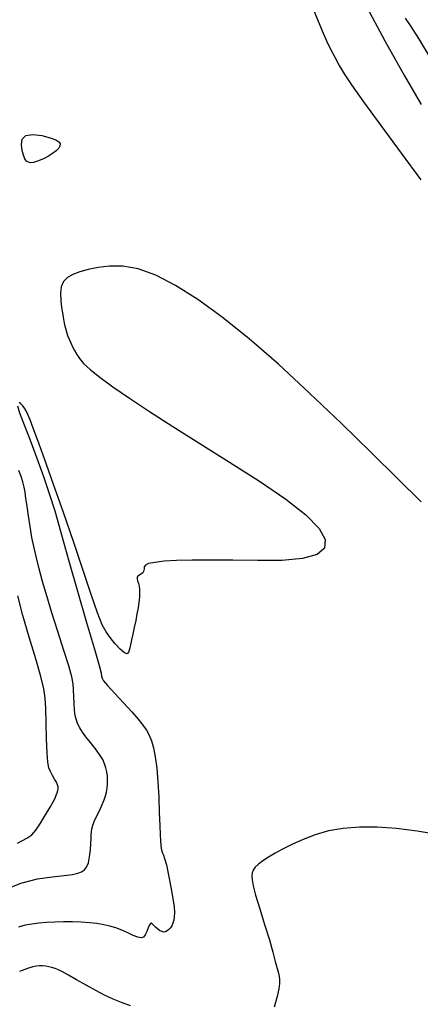
# Model space of a CAD drawing. Extents: x 349717 to 352917, y 1043174 to 1046174.
# Drawn here: x 351569 to 351631, y 1044207 to 1044360 of the extents above; entities that cross this region are included whole.
import ezdxf

# ---------------------------------------------------------------- set-up
doc = ezdxf.new("R2010")
doc.units = 0
doc.header["$MEASUREMENT"] = 0
doc.layers.add('INDEX', color=1, linetype='CONTINUOUS')
doc.layers.add('INTER', color=33, linetype='CONTINUOUS')

msp = doc.modelspace()

# ---------------------------------------------------------------- linework, layer by layer
at = {"layer": 'INDEX', "color": 1, "linetype": 'CONTINUOUS', "elevation": 2390}
for points in [[(351622.13, 1044362.68), (351625.28, 1044356.82), (351628.37, 1044351.34), (351630.93, 1044346.93)], [(351568.27, 1044232.22), (351569.71, 1044232.97), (351570.52, 1044233.53), (351571.12, 1044234.23), (351571.12, 1044234.23), (351571.85, 1044235.32), (351572.64, 1044236.6), (351573.33, 1044237.79), (351573.33, 1044237.79), (351573.81, 1044238.64), (351574.11, 1044239.23), (351574.29, 1044239.66), (351574.29, 1044239.66), (351574.43, 1044240.03), (351574.52, 1044240.38), (351574.57, 1044240.69), (351574.57, 1044240.69), (351574.57, 1044240.98), (351574.5, 1044241.29), (351574.33, 1044241.67), (351574.33, 1044241.67), (351574.04, 1044242.16), (351573.7, 1044242.73), (351573.39, 1044243.32), (351573.39, 1044243.32), (351573.15, 1044243.94), (351572.99, 1044244.82), (351572.88, 1044246.27), (351572.88, 1044246.27), (351572.8, 1044248.42), (351572.73, 1044250.88), (351572.67, 1044253.11), (351572.67, 1044253.11), (351572.59, 1044254.73), (351572.38, 1044256.19), (351571.91, 1044258.09), (351571.1, 1044260.86), (351570.11, 1044264.19), (351569.12, 1044267.57), (351569.12, 1044267.57), (351568.3, 1044270.61)]]:
    msp.add_lwpolyline(points, dxfattribs=at)
at = {"layer": 'INTER', "linetype": 'CONTINUOUS'}
for points, elevation in [([(351614.2, 1044361.62), (351615.57, 1044358.37), (351616.26, 1044356.79), (351616.26, 1044356.79), (351616.88, 1044355.51), (351617.53, 1044354.24), (351618.21, 1044352.99), (351618.21, 1044352.99), (351618.98, 1044351.69), (351620.13, 1044349.96), (351621.97, 1044347.35), (351621.97, 1044347.35), (351624.7, 1044343.63), (351627.86, 1044339.34), (351630.87, 1044335.22)], 2392), ([(351632.15, 1044354.59), (351630.57, 1044357.15), (351629.38, 1044359.03), (351628.52, 1044360.34)], 2388), ([(351630.95, 1044285.2), (351627.34, 1044288.77), (351623.18, 1044292.87), (351623.18, 1044292.87), (351618.52, 1044297.42), (351613.62, 1044302.11), (351608.77, 1044306.59), (351608.77, 1044306.59), (351604.24, 1044310.53), (351600.07, 1044313.89), (351596.26, 1044316.65), (351596.26, 1044316.65), (351592.81, 1044318.82), (351589.73, 1044320.4), (351587, 1044321.38), (351587, 1044321.38), (351584.63, 1044321.8), (351582.58, 1044321.81), (351580.8, 1044321.59), (351580.8, 1044321.59), (351579.27, 1044321.29), (351577.96, 1044320.92), (351576.88, 1044320.51), (351576.88, 1044320.51), (351576.03, 1044320.03), (351575.42, 1044319.42), (351575.07, 1044318.61), (351575.07, 1044318.61), (351574.95, 1044317.58), (351575, 1044316.46), (351575.13, 1044315.4), (351575.13, 1044315.4), (351575.25, 1044314.55), (351575.36, 1044313.87), (351575.47, 1044313.28), (351575.47, 1044313.28), (351575.58, 1044312.72), (351575.71, 1044312.17), (351575.86, 1044311.62), (351576.05, 1044311.05), (351576.27, 1044310.48), (351576.53, 1044309.9), (351576.53, 1044309.9), (351576.81, 1044309.31), (351577.14, 1044308.71), (351577.49, 1044308.09), (351577.49, 1044308.09), (351577.91, 1044307.46), (351578.54, 1044306.72), (351579.53, 1044305.79), (351579.53, 1044305.79), (351581.03, 1044304.59), (351583.06, 1044303.1), (351585.64, 1044301.32), (351585.64, 1044301.32), (351588.74, 1044299.26), (351592.39, 1044296.92), (351596.57, 1044294.28), (351596.57, 1044294.28), (351601.2, 1044291.4), (351605.83, 1044288.45), (351609.93, 1044285.65), (351609.93, 1044285.65), (351613.04, 1044283.18), (351615.08, 1044281.09), (351616.05, 1044279.36), (351616.05, 1044279.36), (351615.95, 1044278), (351614.78, 1044277.02), (351612.53, 1044276.4), (351612.53, 1044276.4), (351609.3, 1044276.13), (351605.52, 1044276.09), (351601.71, 1044276.14), (351601.71, 1044276.14), (351598.3, 1044276.17), (351595.39, 1044276.15), (351592.96, 1044276.09), (351592.96, 1044276.09), (351591.02, 1044275.98), (351589.58, 1044275.82), (351588.62, 1044275.62), (351588.62, 1044275.62), (351588.13, 1044275.37), (351587.96, 1044275.11), (351587.93, 1044274.84), (351587.93, 1044274.84), (351587.91, 1044274.61), (351587.84, 1044274.39), (351587.71, 1044274.2), (351587.71, 1044274.2), (351587.51, 1044274.03), (351587.27, 1044273.87), (351587.06, 1044273.73), (351587.06, 1044273.73), (351586.91, 1044273.61), (351586.83, 1044273.46), (351586.84, 1044273.25), (351586.84, 1044273.25), (351586.92, 1044272.95), (351587.04, 1044272.56), (351587.15, 1044272.11), (351587.15, 1044272.11), (351587.21, 1044271.61), (351587.22, 1044271.05), (351587.19, 1044270.39), (351587.19, 1044270.39), (351587.11, 1044269.64), (351586.99, 1044268.78), (351586.82, 1044267.82), (351586.82, 1044267.82), (351586.62, 1044266.78), (351586.4, 1044265.7), (351586.18, 1044264.68), (351586.18, 1044264.68), (351585.98, 1044263.78), (351585.8, 1044263.01), (351585.65, 1044262.36), (351585.65, 1044262.36), (351585.51, 1044261.87), (351585.28, 1044261.64), (351584.86, 1044261.78), (351584.86, 1044261.78), (351584.2, 1044262.36), (351583.4, 1044263.22), (351582.64, 1044264.14), (351582.64, 1044264.14), (351582.02, 1044265.01), (351581.43, 1044266.14), (351580.71, 1044267.98), (351580.71, 1044267.98), (351579.72, 1044270.84), (351578.47, 1044274.57), (351577.01, 1044278.91), (351577.01, 1044278.91), (351575.41, 1044283.55), (351573.82, 1044288.04), (351572.45, 1044291.89), (351571.44, 1044294.72), (351570.73, 1044296.66), (351570.25, 1044297.95), (351570.25, 1044297.95), (351569.9, 1044298.8), (351569.63, 1044299.36), (351569.38, 1044299.77), (351569.38, 1044299.77), (351569.09, 1044300.13), (351568.81, 1044300.43), (351568.56, 1044300.67)], 2394), ([(351568.25, 1044300.15), (351568.61, 1044299.06), (351568.61, 1044299.06), (351569.3, 1044297.2), (351570.23, 1044294.77), (351571.27, 1044292), (351571.27, 1044292), (351572.31, 1044289.13), (351573.26, 1044286.35), (351574.07, 1044283.83), (351574.07, 1044283.83), (351574.7, 1044281.61), (351575.36, 1044279.17), (351576.27, 1044275.86), (351576.27, 1044275.86), (351577.57, 1044271.35), (351579.01, 1044266.46), (351580.22, 1044262.34), (351580.22, 1044262.34), (351580.93, 1044259.83), (351581.25, 1044258.63), (351581.34, 1044258.15), (351581.34, 1044258.15), (351581.41, 1044257.84), (351581.65, 1044257.43), (351582.26, 1044256.69), (351582.26, 1044256.69), (351583.36, 1044255.48), (351584.72, 1044254.02), (351586.03, 1044252.6), (351586.03, 1044252.6), (351587.03, 1044251.46), (351587.75, 1044250.55), (351588.29, 1044249.76), (351588.29, 1044249.76), (351588.72, 1044248.99), (351589.09, 1044248.12), (351589.4, 1044247.03), (351589.4, 1044247.03), (351589.66, 1044245.61), (351589.88, 1044243.85), (351590.05, 1044241.75), (351590.05, 1044241.75), (351590.19, 1044239.37), (351590.29, 1044236.98), (351590.37, 1044234.94), (351590.37, 1044234.94), (351590.42, 1044233.5), (351590.47, 1044232.56), (351590.53, 1044231.93), (351590.53, 1044231.93), (351590.59, 1044231.42), (351590.67, 1044231), (351590.77, 1044230.66), (351590.77, 1044230.66), (351590.92, 1044230.34), (351591.11, 1044229.82), (351591.39, 1044228.84), (351591.39, 1044228.84), (351591.74, 1044227.25), (351592.1, 1044225.37), (351592.4, 1044223.63), (351592.4, 1044223.63), (351592.57, 1044222.34), (351592.63, 1044221.45), (351592.61, 1044220.8), (351592.61, 1044220.8), (351592.53, 1044220.24), (351592.41, 1044219.77), (351592.23, 1044219.37), (351592.23, 1044219.37), (351592.01, 1044219.05), (351591.77, 1044218.79), (351591.51, 1044218.59), (351591.51, 1044218.59), (351591.25, 1044218.46), (351590.98, 1044218.41), (351590.68, 1044218.48), (351590.68, 1044218.48), (351590.34, 1044218.66), (351589.99, 1044218.93), (351589.69, 1044219.19), (351589.45, 1044219.41), (351589.29, 1044219.58), (351589.16, 1044219.71), (351589.16, 1044219.71), (351589.05, 1044219.79), (351588.93, 1044219.76), (351588.78, 1044219.53), (351588.78, 1044219.53), (351588.57, 1044219.07), (351588.33, 1044218.49), (351588.08, 1044217.96), (351588.08, 1044217.96), (351587.81, 1044217.63), (351587.46, 1044217.52), (351586.96, 1044217.61), (351586.96, 1044217.61), (351586.24, 1044217.9), (351585.38, 1044218.31), (351584.46, 1044218.72), (351584.46, 1044218.72), (351583.55, 1044219.06), (351582.63, 1044219.33), (351581.66, 1044219.55), (351581.66, 1044219.55), (351580.6, 1044219.72), (351579.43, 1044219.85), (351578.17, 1044219.94), (351578.17, 1044219.94), (351576.81, 1044219.98), (351575.42, 1044219.99), (351574.06, 1044219.95), (351574.06, 1044219.95), (351572.78, 1044219.89), (351571.59, 1044219.79), (351570.5, 1044219.65), (351570.5, 1044219.65), (351569.48, 1044219.47), (351568.43, 1044219.19)], 2394), ([(351566.17, 1044224.92), (351568.81, 1044226), (351568.81, 1044226), (351571.37, 1044226.66), (351573.66, 1044227), (351575.51, 1044227.19), (351575.51, 1044227.19), (351576.8, 1044227.36), (351577.64, 1044227.56), (351578.21, 1044227.78), (351578.21, 1044227.78), (351578.66, 1044228.07), (351579.01, 1044228.49), (351579.28, 1044229.16), (351579.28, 1044229.16), (351579.47, 1044230.11), (351579.59, 1044231.19), (351579.66, 1044232.19), (351579.66, 1044232.19), (351579.69, 1044232.95), (351579.71, 1044233.51), (351579.75, 1044233.98), (351579.75, 1044233.98), (351579.82, 1044234.45), (351579.96, 1044234.99), (351580.22, 1044235.66), (351580.22, 1044235.66), (351580.59, 1044236.47), (351581.03, 1044237.36), (351581.44, 1044238.21), (351581.44, 1044238.21), (351581.74, 1044238.94), (351581.96, 1044239.57), (351582.11, 1044240.16), (351582.11, 1044240.16), (351582.2, 1044240.75), (351582.25, 1044241.37), (351582.26, 1044241.99), (351582.26, 1044241.99), (351582.22, 1044242.63), (351582.13, 1044243.28), (351582, 1044243.91), (351582, 1044243.91), (351581.8, 1044244.55), (351581.5, 1044245.22), (351581.02, 1044245.99), (351581.02, 1044245.99), (351580.36, 1044246.89), (351579.6, 1044247.84), (351578.89, 1044248.72), (351578.89, 1044248.72), (351578.34, 1044249.47), (351577.94, 1044250.11), (351577.64, 1044250.71), (351577.64, 1044250.71), (351577.41, 1044251.33), (351577.24, 1044252.04), (351577.12, 1044252.88), (351577.12, 1044252.88), (351577.06, 1044253.9), (351577.02, 1044254.99), (351576.98, 1044256.03), (351576.98, 1044256.03), (351576.9, 1044256.96), (351576.69, 1044258.07), (351576.23, 1044259.73), (351576.23, 1044259.73), (351575.47, 1044262.16), (351574.54, 1044265.06), (351573.61, 1044268), (351573.61, 1044268), (351572.81, 1044270.61), (351572.17, 1044272.86), (351571.64, 1044274.81), (351571.64, 1044274.81), (351571.21, 1044276.51), (351570.84, 1044278.09), (351570.52, 1044279.68), (351570.52, 1044279.68), (351570.23, 1044281.38), (351569.97, 1044283.06), (351569.76, 1044284.56), (351569.76, 1044284.56), (351569.59, 1044285.75), (351569.45, 1044286.7), (351569.3, 1044287.51), (351569.12, 1044288.3), (351568.85, 1044289.13), (351568.46, 1044290.08)], 2392), ([(351633.79, 1044233.49), (351630.33, 1044234.1), (351627.11, 1044234.51), (351624.12, 1044234.71), (351624.12, 1044234.71), (351621.36, 1044234.72), (351618.83, 1044234.52), (351616.54, 1044234.11), (351616.54, 1044234.11), (351614.47, 1044233.52), (351612.63, 1044232.81), (351610.99, 1044232.06), (351610.99, 1044232.06), (351609.54, 1044231.35), (351608.29, 1044230.68), (351607.22, 1044230.06), (351607.22, 1044230.06), (351606.35, 1044229.48), (351605.67, 1044228.95), (351605.18, 1044228.47), (351605.18, 1044228.47), (351604.87, 1044228.03), (351604.71, 1044227.59), (351604.65, 1044227.1), (351604.65, 1044227.1), (351604.68, 1044226.5), (351604.84, 1044225.59), (351605.22, 1044224.14), (351605.22, 1044224.14), (351605.87, 1044222.03), (351606.64, 1044219.59), (351607.37, 1044217.23), (351607.37, 1044217.23), (351607.92, 1044215.31), (351608.3, 1044213.84), (351608.57, 1044212.78), (351608.57, 1044212.78), (351608.77, 1044212.05), (351608.9, 1044211.52), (351608.96, 1044211.03), (351608.96, 1044211.03), (351608.96, 1044210.45), (351608.84, 1044209.62), (351608.57, 1044208.4), (351608.57, 1044208.4), (351608.13, 1044206.73)], 2396), ([(351585.81, 1044206.95), (351584.43, 1044207.48), (351584.43, 1044207.48), (351583.11, 1044208.02), (351581.8, 1044208.62), (351580.42, 1044209.32), (351580.42, 1044209.32), (351578.92, 1044210.15), (351577.45, 1044211), (351576.19, 1044211.73), (351576.19, 1044211.73), (351575.27, 1044212.23), (351574.62, 1044212.55), (351574.1, 1044212.76), (351574.1, 1044212.76), (351573.61, 1044212.92), (351573.12, 1044213.03), (351572.65, 1044213.11), (351572.65, 1044213.11), (351572.17, 1044213.15), (351571.7, 1044213.15), (351571.2, 1044213.11), (351571.2, 1044213.11), (351570.65, 1044213.02), (351569.85, 1044212.77), (351568.61, 1044212.27)], 2396)]:
    msp.add_lwpolyline(points, dxfattribs=dict(at, elevation=elevation))
at = {"layer": 'INTER', "linetype": 'CONTINUOUS', "elevation": 2394}
msp.add_lwpolyline([(351573.34, 1044341.76), (351574.21, 1044341.43), (351574.69, 1044341.12), (351574.89, 1044340.81), (351574.89, 1044340.81), (351574.87, 1044340.47), (351574.67, 1044340.11), (351574.29, 1044339.72), (351574.29, 1044339.72), (351573.73, 1044339.31), (351573.07, 1044338.9), (351572.39, 1044338.54), (351572.39, 1044338.54), (351571.77, 1044338.25), (351571.22, 1044338.05), (351570.74, 1044337.92), (351570.74, 1044337.92), (351570.34, 1044337.88), (351569.99, 1044337.94), (351569.69, 1044338.14), (351569.69, 1044338.14), (351569.43, 1044338.5), (351569.21, 1044339.04), (351569.02, 1044339.78), (351569.02, 1044339.78), (351568.88, 1044340.67), (351568.99, 1044341.54), (351569.55, 1044342.12), (351569.55, 1044342.12), (351570.66, 1044342.27), (351572.06, 1044342.09), (351573.34, 1044341.76)], close=True, dxfattribs=at)

doc.saveas('drawing.dxf')
